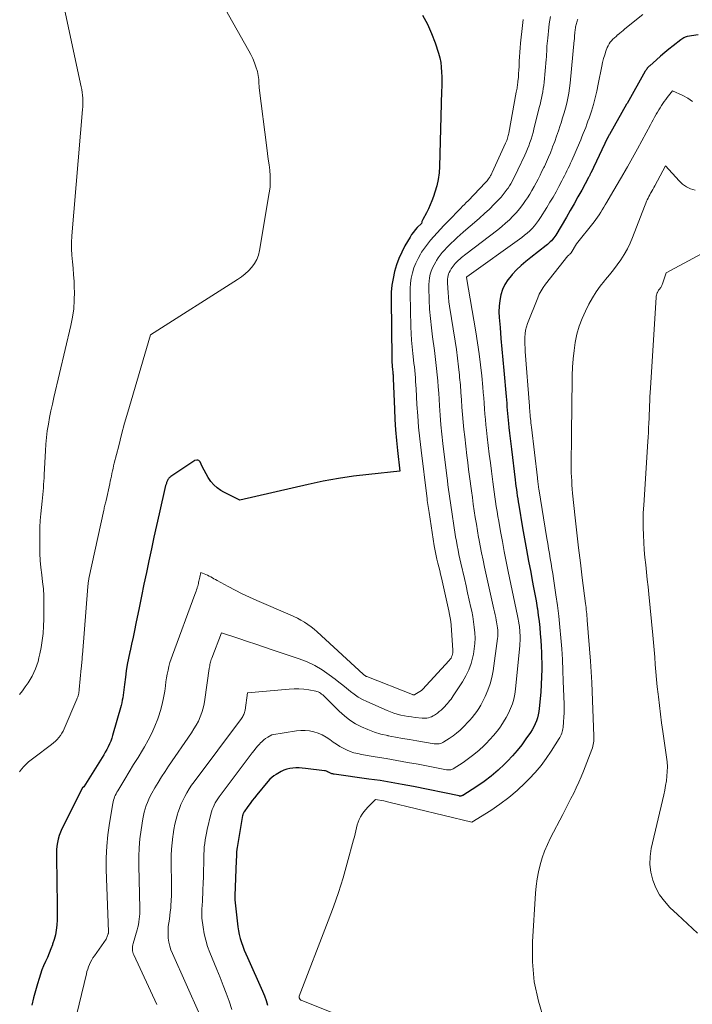
# Model space of a CAD drawing. Units: feet. Extents: x 1186672 to 1191672, y 7061370 to 7068870.
# Drawn here: x 1189638 to 1189745, y 7063714 to 7063870 of the extents above; entities that cross this region are included whole.
import ezdxf

# ---------------------------------------------------------------- set-up
doc = ezdxf.new("R2010")
doc.units = ezdxf.units.FT
doc.header["$MEASUREMENT"] = 0
doc.layers.add('Level 44', color=7, linetype='Continuous', lineweight=0)
doc.layers.add('Level 45', color=7, linetype='Continuous', lineweight=0)

msp = doc.modelspace()

# ---------------------------------------------------------------- linework, layer by layer
at = {"layer": 'Level 44', "color": 32, "linetype": 'Continuous', "lineweight": 30, "flags": 128}
for points, elevation in [([(1189701.94, 7063871.13), (1189702.73, 7063869.72), (1189703.38, 7063868.25), (1189703.95, 7063866.74), (1189704.49, 7063865.09), (1189704.69, 7063864.36), (1189704.85, 7063863.62), (1189704.94, 7063862.87), (1189704.99, 7063862.11), (1189705, 7063861.35), (1189705.01, 7063860.59), (1189705, 7063859.82), (1189704.98, 7063859.06), (1189704.67, 7063847.15), (1189704.6, 7063846.1), (1189704.46, 7063845.06), (1189704.23, 7063844.04), (1189703.93, 7063843.03), (1189703.71, 7063842.37), (1189703.46, 7063841.7), (1189703.19, 7063841.04), (1189702.89, 7063840.4), (1189702.57, 7063839.77), (1189701.99, 7063838.71), (1189701.94, 7063838.61), (1189701.9, 7063838.51), (1189701.87, 7063838.41), (1189701.84, 7063838.3), (1189701.8, 7063838.09), (1189701.13, 7063837.42), (1189700.81, 7063837.07), (1189700.5, 7063836.71), (1189700.23, 7063836.32), (1189699.98, 7063835.92), (1189699.16, 7063834.51), (1189698.65, 7063833.53), (1189698.19, 7063832.53), (1189697.82, 7063831.5), (1189697.5, 7063830.44), (1189697.27, 7063829.36), (1189697.09, 7063828.28), (1189697, 7063827.18), (1189696.97, 7063826.08), (1189697.07, 7063816.73), (1189697.08, 7063816.38), (1189697.09, 7063816.02), (1189697.12, 7063815.67), (1189697.15, 7063815.32), (1189697.19, 7063814.99), (1189697.21, 7063814.8), (1189697.23, 7063814.61), (1189697.24, 7063814.42), (1189697.26, 7063814.23), (1189697.27, 7063814.05), (1189697.29, 7063813.86), (1189697.29, 7063813.67), (1189697.3, 7063813.48), (1189697.49, 7063808.6), (1189697.57, 7063806.96), (1189697.67, 7063805.32), (1189697.81, 7063803.67), (1189697.97, 7063802.04), (1189698.34, 7063798.76), (1189693.45, 7063798.27), (1189691.02, 7063797.98), (1189688.59, 7063797.63), (1189686.18, 7063797.19), (1189683.78, 7063796.68), (1189672.95, 7063794.18), (1189672.1, 7063794.59), (1189671.67, 7063794.8), (1189671.25, 7063795.02), (1189670.83, 7063795.24), (1189670.42, 7063795.47), (1189669.95, 7063795.74), (1189669.35, 7063796.15), (1189668.8, 7063796.62), (1189668.34, 7063797.17), (1189667.94, 7063797.78), (1189666.98, 7063799.53), (1189666.67, 7063800.25), (1189666.57, 7063800.39), (1189666.45, 7063800.49), (1189666.3, 7063800.54), (1189666.13, 7063800.55), (1189665.79, 7063800.49), (1189665.77, 7063800.48), (1189665.76, 7063800.48), (1189665.74, 7063800.47), (1189665.65, 7063800.36), (1189662.01, 7063797.95), (1189661.94, 7063797.9), (1189661.87, 7063797.85), (1189661.8, 7063797.79), (1189661.74, 7063797.73), (1189661.69, 7063797.66), (1189661.63, 7063797.59), (1189661.58, 7063797.52), (1189661.54, 7063797.44), (1189661.51, 7063797.4), (1189661.46, 7063797.31), (1189661.41, 7063797.21), (1189661.37, 7063797.11), (1189661.33, 7063797), (1189661.32, 7063796.97), (1189661.28, 7063796.85), (1189661.24, 7063796.73), (1189661.2, 7063796.61), (1189661.17, 7063796.49), (1189660.14, 7063792.03), (1189659.72, 7063790.17), (1189659.3, 7063788.3), (1189658.9, 7063786.44), (1189658.5, 7063784.57), (1189658.11, 7063782.7), (1189657.73, 7063780.83), (1189657.34, 7063778.96), (1189656.96, 7063777.08), (1189656.44, 7063774.59), (1189656.22, 7063773.51), (1189655.99, 7063772.44), (1189655.76, 7063771.36), (1189655.52, 7063770.29), (1189655.48, 7063770.12), (1189655.27, 7063769.13), (1189655.08, 7063768.13), (1189654.92, 7063767.13), (1189654.78, 7063766.12), (1189654.64, 7063764.95), (1189654.58, 7063764.53), (1189654.53, 7063764.11), (1189654.48, 7063763.69), (1189654.43, 7063763.26), (1189654.37, 7063762.84), (1189654.29, 7063762.43), (1189654.2, 7063762.01), (1189654.09, 7063761.6), (1189652.75, 7063756.87), (1189652.6, 7063756.4), (1189652.44, 7063755.95), (1189652.25, 7063755.5), (1189652.04, 7063755.05), (1189651.81, 7063754.62), (1189651.58, 7063754.19), (1189651.33, 7063753.77), (1189651.08, 7063753.35), (1189648.17, 7063748.7), (1189647.97, 7063748.54), (1189647.94, 7063748.51), (1189647.91, 7063748.46), (1189644.7, 7063742.05), (1189644.46, 7063741.52), (1189644.26, 7063740.97), (1189644.11, 7063740.42), (1189643.99, 7063739.85), (1189643.91, 7063739.27), (1189643.85, 7063738.69), (1189643.83, 7063738.11), (1189643.82, 7063737.52), (1189643.96, 7063729.94), (1189643.97, 7063729.15), (1189643.96, 7063728.36), (1189643.92, 7063727.57), (1189643.88, 7063726.78), (1189643.87, 7063726.75), (1189643.79, 7063725.98), (1189643.66, 7063725.23), (1189643.46, 7063724.48), (1189643.23, 7063723.75), (1189643.19, 7063723.65), (1189642.94, 7063722.97), (1189642.67, 7063722.3), (1189642.39, 7063721.64), (1189642.09, 7063720.98), (1189641.8, 7063720.32), (1189641.53, 7063719.66), (1189641.3, 7063718.98), (1189641.08, 7063718.29), (1189640.83, 7063717.44), (1189640.51, 7063716.32), (1189640.21, 7063715.2), (1189639.92, 7063714.07)], 2280), ([(1189745.7, 7063868.04), (1189744, 7063867.77), (1189743.64, 7063867.62), (1189743.47, 7063867.54), (1189743.3, 7063867.45), (1189743.13, 7063867.35), (1189742.98, 7063867.24), (1189741.75, 7063866.28), (1189741.08, 7063865.74), (1189740.42, 7063865.19), (1189739.76, 7063864.64), (1189739.11, 7063864.07), (1189738.04, 7063863.12), (1189737.94, 7063863.02), (1189737.83, 7063862.92), (1189737.74, 7063862.82), (1189737.64, 7063862.71), (1189737.55, 7063862.59), (1189737.47, 7063862.48), (1189737.39, 7063862.36), (1189737.32, 7063862.23), (1189734.43, 7063857.14), (1189734.35, 7063856.99), (1189731.63, 7063852.21), (1189731.6, 7063852.14), (1189731.56, 7063852.07), (1189731.52, 7063852), (1189731.48, 7063851.93), (1189731.45, 7063851.86), (1189731.41, 7063851.79), (1189731.38, 7063851.72), (1189731.34, 7063851.65), (1189728.68, 7063846.09), (1189728.63, 7063846), (1189728.59, 7063845.91), (1189728.54, 7063845.82), (1189728.5, 7063845.73), (1189728.45, 7063845.64), (1189728.4, 7063845.55), (1189728.36, 7063845.46), (1189728.31, 7063845.37), (1189727.23, 7063843.37), (1189726.64, 7063842.29), (1189726.04, 7063841.21), (1189725.42, 7063840.14), (1189724.8, 7063839.08), (1189723.11, 7063836.25), (1189722.96, 7063836.01), (1189722.79, 7063835.78), (1189722.62, 7063835.56), (1189722.43, 7063835.35), (1189722.23, 7063835.15), (1189722.03, 7063834.95), (1189721.81, 7063834.77), (1189721.59, 7063834.59), (1189719.16, 7063832.7), (1189718.38, 7063832.07), (1189717.62, 7063831.41), (1189716.9, 7063830.71), (1189716.19, 7063829.99), (1189716.06, 7063829.85), (1189715.5, 7063829.15), (1189715.03, 7063828.4), (1189714.67, 7063827.6), (1189714.39, 7063826.75), (1189714.23, 7063825.86), (1189714.11, 7063824.97), (1189714.09, 7063824.07), (1189714.12, 7063823.16), (1189714.26, 7063821.57), (1189714.41, 7063819.86), (1189714.56, 7063818.16), (1189714.71, 7063816.46), (1189714.86, 7063814.75), (1189715.22, 7063810.62), (1189715.27, 7063810.08), (1189715.32, 7063809.55), (1189715.36, 7063809.01), (1189715.4, 7063808.48), (1189715.44, 7063807.94), (1189715.49, 7063807.41), (1189715.54, 7063806.87), (1189715.6, 7063806.34), (1189715.67, 7063805.69), (1189715.77, 7063804.83), (1189715.86, 7063803.97), (1189715.97, 7063803.11), (1189716.07, 7063802.25), (1189716.67, 7063797.39), (1189716.73, 7063796.89), (1189716.79, 7063796.39), (1189716.86, 7063795.89), (1189716.93, 7063795.39), (1189717, 7063794.89), (1189717.07, 7063794.39), (1189717.15, 7063793.9), (1189717.24, 7063793.4), (1189717.85, 7063789.79), (1189718.16, 7063788.04), (1189718.47, 7063786.28), (1189718.8, 7063784.53), (1189719.13, 7063782.77), (1189719.39, 7063781.42), (1189719.6, 7063780.34), (1189719.79, 7063779.27), (1189719.98, 7063778.19), (1189720.16, 7063777.11), (1189720.19, 7063776.92), (1189720.33, 7063775.93), (1189720.46, 7063774.95), (1189720.57, 7063773.96), (1189720.66, 7063772.97), (1189720.73, 7063771.97), (1189720.8, 7063770.98), (1189720.84, 7063769.99), (1189720.87, 7063768.99), (1189720.88, 7063768.56), (1189720.89, 7063767.35), (1189720.87, 7063766.14), (1189720.81, 7063764.93), (1189720.72, 7063763.72), (1189720.49, 7063761.15), (1189720.42, 7063760.64), (1189720.33, 7063760.14), (1189720.19, 7063759.64), (1189720.03, 7063759.15), (1189719.83, 7063758.67), (1189719.61, 7063758.21), (1189719.35, 7063757.76), (1189719.08, 7063757.32), (1189718.38, 7063756.29), (1189717.71, 7063755.36), (1189717.01, 7063754.46), (1189716.26, 7063753.6), (1189715.47, 7063752.77), (1189714.98, 7063752.28), (1189713.95, 7063751.32), (1189712.88, 7063750.41), (1189711.75, 7063749.57), (1189710.59, 7063748.77), (1189708.34, 7063747.33), (1189708.27, 7063747.3), (1189708.2, 7063747.27), (1189708.13, 7063747.25), (1189708.05, 7063747.24), (1189707.98, 7063747.23), (1189707.9, 7063747.24), (1189707.83, 7063747.24), (1189707.75, 7063747.25), (1189700.51, 7063748.74), (1189698.75, 7063749.08), (1189696.99, 7063749.4), (1189695.22, 7063749.68), (1189693.44, 7063749.94), (1189687.95, 7063750.69), (1189687.83, 7063750.71), (1189687.7, 7063750.74), (1189687.58, 7063750.78), (1189687.46, 7063750.82), (1189687.34, 7063750.87), (1189687.23, 7063750.92), (1189687.11, 7063750.98), (1189687, 7063751.04), (1189686.96, 7063751.06), (1189686.82, 7063751.13), (1189686.69, 7063751.18), (1189686.54, 7063751.22), (1189686.39, 7063751.25), (1189683.35, 7063751.62), (1189682.85, 7063751.66), (1189682.35, 7063751.69), (1189681.85, 7063751.69), (1189681.36, 7063751.67), (1189680.87, 7063751.6), (1189680.39, 7063751.5), (1189679.93, 7063751.32), (1189679.49, 7063751.11), (1189678.73, 7063750.68), (1189678.37, 7063750.44), (1189678.02, 7063750.18), (1189677.71, 7063749.89), (1189677.41, 7063749.57), (1189675.66, 7063747.43), (1189675.29, 7063746.97), (1189674.92, 7063746.51), (1189674.57, 7063746.03), (1189674.23, 7063745.56), (1189673.64, 7063744.73), (1189673.6, 7063744.66), (1189673.55, 7063744.59), (1189673.51, 7063744.51), (1189673.48, 7063744.44), (1189673.45, 7063744.36), (1189673.42, 7063744.29), (1189673.4, 7063744.21), (1189673.38, 7063744.13), (1189672.52, 7063739.1), (1189672.5, 7063738.98), (1189672.48, 7063738.86), (1189672.47, 7063738.74), (1189672.45, 7063738.62), (1189672.44, 7063738.5), (1189672.43, 7063738.38), (1189672.43, 7063738.26), (1189672.42, 7063738.14), (1189672.41, 7063737.92), (1189672.41, 7063737.7), (1189672.4, 7063737.47), (1189672.39, 7063737.24), (1189672.38, 7063737.01), (1189672.14, 7063731.42), (1189672.13, 7063731.34), (1189672.13, 7063731.26), (1189672.13, 7063731.17), (1189672.13, 7063731.09), (1189672.13, 7063731.01), (1189672.13, 7063730.93), (1189672.14, 7063730.84), (1189672.15, 7063730.76), (1189672.64, 7063726.5), (1189672.74, 7063725.87), (1189672.86, 7063725.25), (1189673.02, 7063724.63), (1189673.2, 7063724.02), (1189673.42, 7063723.41), (1189673.65, 7063722.81), (1189673.89, 7063722.22), (1189674.14, 7063721.63), (1189676.55, 7063716.26), (1189676.84, 7063715.54), (1189677.11, 7063714.81), (1189677.33, 7063714.06)], 2270)]:
    msp.add_lwpolyline(points, dxfattribs=dict(at, elevation=elevation))
at = {"layer": 'Level 45', "color": 32, "linetype": 'Continuous', "lineweight": 0, "flags": 128}
for points, elevation in [([(1189644.5, 7063875.08), (1189647.78, 7063859.77), (1189647.87, 7063859.32), (1189647.93, 7063858.87), (1189647.98, 7063858.42), (1189648.01, 7063857.97), (1189648.02, 7063857.51), (1189648.01, 7063857.06), (1189648, 7063856.61), (1189647.97, 7063856.15), (1189646.28, 7063836.12), (1189646.23, 7063835.09), (1189646.21, 7063834.06), (1189646.26, 7063833.04), (1189646.36, 7063832.01), (1189646.47, 7063830.98), (1189646.56, 7063829.95), (1189646.62, 7063828.92), (1189646.66, 7063827.89), (1189646.68, 7063827.25), (1189646.66, 7063825.9), (1189646.57, 7063824.56), (1189646.38, 7063823.23), (1189646.12, 7063821.9), (1189643.41, 7063810.45), (1189643.18, 7063809.41), (1189642.95, 7063808.36), (1189642.74, 7063807.31), (1189642.55, 7063806.26), (1189642.38, 7063805.2), (1189642.24, 7063804.14), (1189642.14, 7063803.08), (1189642.07, 7063802.01), (1189641.88, 7063798.27), (1189641.86, 7063797.74), (1189641.83, 7063797.21), (1189641.8, 7063796.68), (1189641.76, 7063796.15), (1189641.72, 7063795.62), (1189641.68, 7063795.09), (1189641.62, 7063794.56), (1189641.56, 7063794.04), (1189641.44, 7063793.03), (1189641.33, 7063791.99), (1189641.24, 7063790.96), (1189641.2, 7063789.92), (1189641.18, 7063788.88), (1189641.17, 7063786.86), (1189641.19, 7063785.73), (1189641.25, 7063784.6), (1189641.36, 7063783.48), (1189641.5, 7063782.36), (1189641.64, 7063781.23), (1189641.75, 7063780.11), (1189641.81, 7063778.98), (1189641.83, 7063777.85), (1189641.83, 7063775.3), (1189641.8, 7063774.17), (1189641.72, 7063773.04), (1189641.58, 7063771.91), (1189641.39, 7063770.8), (1189641.2, 7063769.8), (1189641.06, 7063769.19), (1189640.91, 7063768.58), (1189640.71, 7063767.99), (1189640.5, 7063767.4), (1189640.25, 7063766.82), (1189639.97, 7063766.26), (1189639.66, 7063765.72), (1189639.32, 7063765.2), (1189638.89, 7063764.57), (1189638.44, 7063763.94), (1189637.97, 7063763.33)], 2284), ([(1189669.97, 7063873.27), (1189674.36, 7063865.5), (1189674.69, 7063864.87), (1189674.99, 7063864.24), (1189675.26, 7063863.59), (1189675.49, 7063862.93), (1189675.73, 7063862.21), (1189675.81, 7063861.89), (1189675.88, 7063861.57), (1189675.92, 7063861.25), (1189675.94, 7063860.92), (1189675.95, 7063860.59), (1189675.97, 7063860.26), (1189676, 7063859.93), (1189676.03, 7063859.6), (1189677.24, 7063850.08), (1189677.36, 7063849.19), (1189677.47, 7063848.3), (1189677.58, 7063847.41), (1189677.7, 7063846.52), (1189677.77, 7063845.63), (1189677.79, 7063844.74), (1189677.74, 7063843.85), (1189677.63, 7063842.96), (1189676.09, 7063833.78), (1189675.9, 7063833.06), (1189675.65, 7063832.37), (1189675.28, 7063831.73), (1189674.85, 7063831.13), (1189674.33, 7063830.58), (1189673.78, 7063830.07), (1189673.2, 7063829.6), (1189672.58, 7063829.17), (1189658.79, 7063820.4), (1189655.68, 7063809.93), (1189655.16, 7063808.15), (1189654.66, 7063806.38), (1189654.18, 7063804.6), (1189653.72, 7063802.81), (1189653.01, 7063800.04), (1189652.91, 7063799.63), (1189652.82, 7063799.23), (1189652.73, 7063798.82), (1189652.64, 7063798.41), (1189652.56, 7063798), (1189652.47, 7063797.59), (1189652.38, 7063797.18), (1189652.29, 7063796.77), (1189651.7, 7063794.12), (1189651.66, 7063793.93), (1189651.61, 7063793.74), (1189651.57, 7063793.55), (1189651.52, 7063793.37), (1189651.48, 7063793.18), (1189651.43, 7063792.99), (1189651.39, 7063792.8), (1189651.35, 7063792.61), (1189648.98, 7063781.74), (1189648.95, 7063781.58), (1189648.92, 7063781.42), (1189648.9, 7063781.26), (1189648.88, 7063781.1), (1189648.86, 7063780.94), (1189648.85, 7063780.78), (1189648.83, 7063780.62), (1189648.82, 7063780.46), (1189647.96, 7063769.65), (1189647.94, 7063769.39), (1189647.92, 7063769.12), (1189647.89, 7063768.86), (1189647.87, 7063768.59), (1189647.85, 7063768.33), (1189647.83, 7063768.06), (1189647.8, 7063767.8), (1189647.78, 7063767.53), (1189647.45, 7063764.13), (1189647.42, 7063763.93), (1189647.4, 7063763.73), (1189647.36, 7063763.54), (1189647.32, 7063763.34), (1189647.26, 7063763.15), (1189647.21, 7063762.96), (1189647.14, 7063762.77), (1189647.07, 7063762.59), (1189645.08, 7063757.92), (1189644.91, 7063757.55), (1189644.71, 7063757.19), (1189644.48, 7063756.86), (1189644.22, 7063756.53), (1189643.95, 7063756.23), (1189643.66, 7063755.94), (1189643.35, 7063755.67), (1189643.03, 7063755.42), (1189640.23, 7063753.31), (1189639.82, 7063752.98), (1189639.41, 7063752.64), (1189639.03, 7063752.28), (1189638.65, 7063751.91), (1189638.3, 7063751.51), (1189637.97, 7063751.1)], 2282), ([(1189736.96, 7063871.25), (1189734.1, 7063868.94), (1189733.82, 7063868.71), (1189733.54, 7063868.49), (1189733.26, 7063868.26), (1189732.98, 7063868.03), (1189732.94, 7063867.99), (1189732.69, 7063867.77), (1189732.44, 7063867.55), (1189732.2, 7063867.32), (1189731.97, 7063867.08), (1189731.76, 7063866.83), (1189731.57, 7063866.56), (1189731.42, 7063866.28), (1189731.28, 7063865.98), (1189731.08, 7063865.43), (1189730.88, 7063864.84), (1189730.7, 7063864.25), (1189730.55, 7063863.65), (1189730.42, 7063863.04), (1189729.87, 7063860.19), (1189729.65, 7063859.1), (1189729.39, 7063858.03), (1189729.09, 7063856.97), (1189728.77, 7063855.91), (1189728.4, 7063854.81), (1189728.23, 7063854.31), (1189728.05, 7063853.82), (1189727.87, 7063853.32), (1189727.67, 7063852.83), (1189727.47, 7063852.34), (1189727.27, 7063851.85), (1189727.07, 7063851.37), (1189726.86, 7063850.88), (1189725.64, 7063848.05), (1189725.46, 7063847.64), (1189725.27, 7063847.24), (1189725.09, 7063846.84), (1189724.89, 7063846.44), (1189724.7, 7063846.04), (1189724.5, 7063845.65), (1189724.29, 7063845.25), (1189724.09, 7063844.86), (1189723.61, 7063843.95), (1189723.15, 7063843.11), (1189722.68, 7063842.28), (1189722.19, 7063841.45), (1189721.7, 7063840.63), (1189720.7, 7063839.01), (1189720.39, 7063838.56), (1189720.07, 7063838.12), (1189719.72, 7063837.7), (1189719.36, 7063837.3), (1189718.97, 7063836.92), (1189718.56, 7063836.56), (1189718.14, 7063836.21), (1189717.7, 7063835.88), (1189708.99, 7063829.64), (1189708.93, 7063829.58), (1189708.92, 7063829.5), (1189710.41, 7063820.91), (1189710.69, 7063819.17), (1189710.94, 7063817.42), (1189711.16, 7063815.68), (1189711.35, 7063813.93), (1189711.52, 7063812.13), (1189711.6, 7063811.27), (1189711.68, 7063810.42), (1189711.74, 7063809.56), (1189711.81, 7063808.7), (1189711.87, 7063807.85), (1189711.95, 7063806.99), (1189712.03, 7063806.14), (1189712.12, 7063805.28), (1189712.24, 7063804.25), (1189712.4, 7063802.87), (1189712.56, 7063801.5), (1189712.74, 7063800.13), (1189712.91, 7063798.76), (1189713.13, 7063797.07), (1189713.23, 7063796.29), (1189713.34, 7063795.51), (1189713.45, 7063794.73), (1189713.56, 7063793.95), (1189713.67, 7063793.17), (1189713.79, 7063792.39), (1189713.92, 7063791.61), (1189714.05, 7063790.84), (1189714.34, 7063789.22), (1189714.63, 7063787.63), (1189714.93, 7063786.05), (1189715.24, 7063784.47), (1189715.56, 7063782.89), (1189717.04, 7063775.85), (1189717.1, 7063775.57), (1189717.15, 7063775.28), (1189717.21, 7063775), (1189717.25, 7063774.71), (1189717.26, 7063774.66), (1189717.3, 7063774.4), (1189717.34, 7063774.14), (1189717.37, 7063773.87), (1189717.39, 7063773.61), (1189717.41, 7063773.34), (1189717.43, 7063773.07), (1189717.44, 7063772.81), (1189717.45, 7063772.54), (1189717.45, 7063772.43), (1189717.45, 7063772.11), (1189717.44, 7063771.79), (1189717.43, 7063771.47), (1189717.4, 7063771.15), (1189716.72, 7063764.19), (1189716.61, 7063763.4), (1189716.45, 7063762.62), (1189716.22, 7063761.87), (1189715.95, 7063761.12), (1189715.62, 7063760.39), (1189715.26, 7063759.68), (1189714.84, 7063759), (1189714.4, 7063758.34), (1189714.32, 7063758.23), (1189713.79, 7063757.54), (1189713.25, 7063756.86), (1189712.67, 7063756.22), (1189712.07, 7063755.59), (1189711.71, 7063755.23), (1189710.93, 7063754.51), (1189710.12, 7063753.82), (1189709.28, 7063753.18), (1189708.4, 7063752.58), (1189706.84, 7063751.57), (1189706.72, 7063751.51), (1189706.6, 7063751.45), (1189706.47, 7063751.42), (1189706.33, 7063751.39), (1189706.19, 7063751.38), (1189706.05, 7063751.38), (1189705.92, 7063751.39), (1189705.78, 7063751.41), (1189701.29, 7063752.27), (1189699.58, 7063752.58), (1189697.88, 7063752.89), (1189696.17, 7063753.19), (1189694.46, 7063753.48), (1189692.27, 7063753.84), (1189691.66, 7063753.97), (1189691.06, 7063754.12), (1189690.48, 7063754.32), (1189689.9, 7063754.55), (1189689.35, 7063754.82), (1189688.81, 7063755.12), (1189688.28, 7063755.45), (1189687.78, 7063755.81), (1189687.24, 7063756.21), (1189686.66, 7063756.6), (1189686.04, 7063756.95), (1189685.4, 7063757.22), (1189684.72, 7063757.44), (1189684.03, 7063757.58), (1189683.33, 7063757.65), (1189682.63, 7063757.64), (1189681.93, 7063757.57), (1189678.03, 7063756.93), (1189677.37, 7063756.56), (1189677.05, 7063756.36), (1189676.75, 7063756.14), (1189676.47, 7063755.9), (1189676.2, 7063755.63), (1189676.1, 7063755.52), (1189675.79, 7063755.18), (1189675.49, 7063754.83), (1189675.21, 7063754.47), (1189674.93, 7063754.11), (1189669.67, 7063747.11), (1189669.44, 7063746.79), (1189669.23, 7063746.47), (1189669.04, 7063746.14), (1189668.86, 7063745.79), (1189668.7, 7063745.44), (1189668.55, 7063745.08), (1189668.44, 7063744.72), (1189668.33, 7063744.34), (1189667.76, 7063741.91), (1189667.64, 7063741.37), (1189667.54, 7063740.82), (1189667.45, 7063740.27), (1189667.37, 7063739.71), (1189667.31, 7063739.16), (1189667.26, 7063738.6), (1189667.23, 7063738.04), (1189667.22, 7063737.49), (1189667.22, 7063736.52), (1189667.2, 7063735.48), (1189667.18, 7063734.44), (1189667.15, 7063733.4), (1189667.1, 7063732.36), (1189667, 7063730.4), (1189666.98, 7063730.08), (1189666.96, 7063729.76), (1189666.94, 7063729.44), (1189666.91, 7063729.12), (1189666.89, 7063728.8), (1189666.89, 7063728.48), (1189666.91, 7063728.16), (1189666.94, 7063727.84), (1189667.12, 7063726.41), (1189667.3, 7063725.39), (1189667.53, 7063724.38), (1189667.83, 7063723.39), (1189668.19, 7063722.42), (1189669.3, 7063719.72), (1189669.81, 7063718.46), (1189670.31, 7063717.2), (1189670.79, 7063715.94), (1189671.27, 7063714.67), (1189671.7, 7063713.39)], 2272), ([(1189717.95, 7063870.45), (1189717.82, 7063869.5), (1189717.52, 7063866.67), (1189717.45, 7063865.96), (1189717.39, 7063865.25), (1189717.35, 7063864.55), (1189717.32, 7063863.84), (1189717.31, 7063863.54), (1189717.28, 7063862.98), (1189717.25, 7063862.42), (1189717.22, 7063861.86), (1189717.17, 7063861.31), (1189717.11, 7063860.61), (1189717.09, 7063860.4), (1189717.06, 7063860.19), (1189717.03, 7063859.99), (1189717, 7063859.78), (1189716.96, 7063859.57), (1189716.92, 7063859.36), (1189716.88, 7063859.15), (1189716.85, 7063858.94), (1189715.66, 7063852.42), (1189715.62, 7063852.22), (1189715.57, 7063852.02), (1189715.51, 7063851.82), (1189715.45, 7063851.62), (1189715.39, 7063851.43), (1189715.32, 7063851.23), (1189715.24, 7063851.04), (1189715.15, 7063850.85), (1189713.01, 7063846.18), (1189712.95, 7063846.06), (1189712.89, 7063845.93), (1189712.83, 7063845.81), (1189712.77, 7063845.69), (1189712.7, 7063845.56), (1189712.63, 7063845.44), (1189712.56, 7063845.33), (1189712.48, 7063845.21), (1189712.44, 7063845.15), (1189712.33, 7063845.01), (1189712.22, 7063844.87), (1189712.1, 7063844.74), (1189711.98, 7063844.61), (1189709.18, 7063841.7), (1189708.89, 7063841.41), (1189708.6, 7063841.11), (1189708.31, 7063840.81), (1189708.02, 7063840.51), (1189707.73, 7063840.21), (1189707.44, 7063839.92), (1189707.16, 7063839.62), (1189706.87, 7063839.32), (1189705.91, 7063838.32), (1189705.36, 7063837.75), (1189704.82, 7063837.17), (1189704.27, 7063836.6), (1189703.74, 7063836.02), (1189703.22, 7063835.42), (1189702.72, 7063834.81), (1189702.26, 7063834.17), (1189701.82, 7063833.52), (1189701.64, 7063833.24), (1189701.24, 7063832.52), (1189700.88, 7063831.79), (1189700.59, 7063831.02), (1189700.34, 7063830.23), (1189700.17, 7063829.42), (1189700.04, 7063828.61), (1189699.98, 7063827.79), (1189699.97, 7063826.97), (1189700.09, 7063821.71), (1189700.13, 7063820.64), (1189700.19, 7063819.57), (1189700.29, 7063818.51), (1189700.41, 7063817.44), (1189700.53, 7063816.47), (1189700.6, 7063815.89), (1189700.66, 7063815.32), (1189700.72, 7063814.74), (1189700.77, 7063814.16), (1189700.82, 7063813.58), (1189700.86, 7063813), (1189700.9, 7063812.42), (1189700.93, 7063811.84), (1189701.07, 7063809.37), (1189701.19, 7063807.56), (1189701.34, 7063805.75), (1189701.52, 7063803.94), (1189701.72, 7063802.13), (1189702.63, 7063794.8), (1189702.67, 7063794.47), (1189702.71, 7063794.15), (1189702.76, 7063793.82), (1189702.81, 7063793.5), (1189702.85, 7063793.18), (1189702.9, 7063792.85), (1189702.95, 7063792.53), (1189703, 7063792.21), (1189703.83, 7063786.92), (1189703.88, 7063786.65), (1189703.92, 7063786.39), (1189703.97, 7063786.12), (1189704.01, 7063785.86), (1189704.06, 7063785.6), (1189704.12, 7063785.33), (1189704.18, 7063785.07), (1189704.24, 7063784.81), (1189704.4, 7063784.17), (1189704.54, 7063783.59), (1189704.68, 7063783.01), (1189704.81, 7063782.43), (1189704.95, 7063781.85), (1189706.15, 7063776.62), (1189706.26, 7063776.06), (1189706.36, 7063775.5), (1189706.43, 7063774.94), (1189706.49, 7063774.37), (1189706.78, 7063770.4), (1189706.79, 7063770.18), (1189706.77, 7063769.96), (1189706.73, 7063769.74), (1189706.67, 7063769.52), (1189706.58, 7063769.31), (1189706.48, 7063769.12), (1189706.36, 7063768.93), (1189706.21, 7063768.76), (1189701.95, 7063764.16), (1189701.91, 7063764.11), (1189701.85, 7063764.05), (1189701.79, 7063764.01), (1189700.74, 7063763.34), (1189700.72, 7063763.33), (1189700.7, 7063763.32), (1189700.68, 7063763.31), (1189700.66, 7063763.31), (1189700.57, 7063763.3), (1189700.55, 7063763.29), (1189700.53, 7063763.29), (1189700.51, 7063763.3), (1189700.5, 7063763.3), (1189700.42, 7063763.32), (1189700.4, 7063763.33), (1189700.38, 7063763.33), (1189700.36, 7063763.34), (1189700.34, 7063763.35), (1189693.11, 7063766.19), (1189693.03, 7063766.22), (1189692.95, 7063766.26), (1189692.88, 7063766.3), (1189692.8, 7063766.35), (1189692.73, 7063766.4), (1189692.66, 7063766.45), (1189692.59, 7063766.51), (1189692.53, 7063766.56), (1189685.22, 7063773.27), (1189684.74, 7063773.69), (1189684.25, 7063774.09), (1189683.73, 7063774.46), (1189683.21, 7063774.82), (1189682.66, 7063775.15), (1189682.11, 7063775.46), (1189681.54, 7063775.74), (1189680.96, 7063776), (1189675.63, 7063778.29), (1189674.47, 7063778.8), (1189673.32, 7063779.34), (1189672.19, 7063779.91), (1189671.07, 7063780.5), (1189669.35, 7063781.44), (1189669.1, 7063781.58), (1189668.84, 7063781.72), (1189668.59, 7063781.86), (1189668.33, 7063782), (1189668.07, 7063782.14), (1189667.81, 7063782.27), (1189667.55, 7063782.38), (1189667.29, 7063782.5), (1189666.76, 7063782.72), (1189666.59, 7063781.98), (1189666.55, 7063781.77), (1189666.5, 7063781.56), (1189666.46, 7063781.35), (1189666.41, 7063781.15), (1189666.36, 7063780.94), (1189666.31, 7063780.73), (1189666.26, 7063780.53), (1189666.2, 7063780.33), (1189666.17, 7063780.22), (1189666.09, 7063779.97), (1189666.01, 7063779.72), (1189665.92, 7063779.47), (1189665.83, 7063779.22), (1189662.25, 7063769.6), (1189662.05, 7063769.01), (1189661.86, 7063768.42), (1189661.7, 7063767.81), (1189661.56, 7063767.21), (1189661.43, 7063766.6), (1189661.32, 7063765.98), (1189661.22, 7063765.37), (1189661.13, 7063764.75), (1189661.02, 7063763.88), (1189660.84, 7063762.84), (1189660.63, 7063761.81), (1189660.35, 7063760.79), (1189660.02, 7063759.79), (1189659.91, 7063759.47), (1189659.46, 7063758.33), (1189658.97, 7063757.21), (1189658.41, 7063756.13), (1189657.8, 7063755.06), (1189657.48, 7063754.53), (1189656.78, 7063753.38), (1189656.07, 7063752.22), (1189655.38, 7063751.07), (1189654.68, 7063749.92), (1189653.57, 7063748.08), (1189653.43, 7063747.84), (1189653.3, 7063747.6), (1189653.18, 7063747.35), (1189653.07, 7063747.1), (1189652.98, 7063746.85), (1189652.89, 7063746.59), (1189652.83, 7063746.32), (1189652.77, 7063746.06), (1189652.24, 7063742.94), (1189651.99, 7063741.1), (1189651.81, 7063739.26), (1189651.74, 7063737.41), (1189651.75, 7063735.56), (1189652.08, 7063725.67), (1189652.08, 7063725.64), (1189652.08, 7063725.62), (1189652.08, 7063725.59), (1189652.08, 7063725.57), (1189652.07, 7063725.47), (1189652.06, 7063725.45), (1189652.06, 7063725.42), (1189652.05, 7063725.4), (1189652.04, 7063725.37), (1189651.73, 7063724.52), (1189649.85, 7063721.91), (1189649.63, 7063721.58), (1189649.43, 7063721.24), (1189649.24, 7063720.89), (1189649.08, 7063720.53), (1189648.93, 7063720.16), (1189648.79, 7063719.79), (1189648.68, 7063719.41), (1189648.58, 7063719.02), (1189641.66, 7063690.39)], 2278), ([(1189722.29, 7063870.91), (1189722.18, 7063870.34), (1189722.08, 7063869.77), (1189722.01, 7063869.19), (1189721.83, 7063867.5), (1189721.78, 7063867.07), (1189721.75, 7063866.65), (1189721.72, 7063866.22), (1189721.7, 7063865.79), (1189721.68, 7063865.37), (1189721.66, 7063864.94), (1189721.63, 7063864.51), (1189721.59, 7063864.09), (1189721.25, 7063860.5), (1189721.2, 7063859.99), (1189721.13, 7063859.48), (1189721.04, 7063858.97), (1189720.94, 7063858.47), (1189720.84, 7063857.97), (1189720.72, 7063857.47), (1189720.61, 7063856.97), (1189720.49, 7063856.47), (1189719.64, 7063853.03), (1189719.51, 7063852.5), (1189719.36, 7063851.97), (1189719.19, 7063851.45), (1189719.02, 7063850.93), (1189718.83, 7063850.41), (1189718.63, 7063849.91), (1189718.41, 7063849.4), (1189718.19, 7063848.9), (1189717.1, 7063846.58), (1189716.92, 7063846.21), (1189716.74, 7063845.84), (1189716.56, 7063845.47), (1189716.37, 7063845.11), (1189716.18, 7063844.75), (1189715.97, 7063844.39), (1189715.76, 7063844.04), (1189715.54, 7063843.7), (1189715.41, 7063843.51), (1189715.1, 7063843.08), (1189714.78, 7063842.67), (1189714.44, 7063842.27), (1189714.08, 7063841.89), (1189713.33, 7063841.13), (1189712.58, 7063840.38), (1189711.81, 7063839.65), (1189711.02, 7063838.94), (1189710.22, 7063838.25), (1189708.85, 7063837.07), (1189708.39, 7063836.68), (1189707.93, 7063836.28), (1189707.48, 7063835.87), (1189707.04, 7063835.46), (1189706.92, 7063835.35), (1189706.54, 7063834.99), (1189706.17, 7063834.62), (1189705.8, 7063834.25), (1189705.44, 7063833.86), (1189705.09, 7063833.47), (1189704.76, 7063833.06), (1189704.46, 7063832.64), (1189704.16, 7063832.2), (1189704.05, 7063832.02), (1189703.78, 7063831.54), (1189703.54, 7063831.05), (1189703.34, 7063830.54), (1189703.18, 7063830.02), (1189703.07, 7063829.48), (1189702.99, 7063828.94), (1189702.95, 7063828.4), (1189702.95, 7063827.85), (1189703.02, 7063825.99), (1189703.09, 7063824.51), (1189703.2, 7063823.03), (1189703.36, 7063821.55), (1189703.54, 7063820.08), (1189703.85, 7063817.95), (1189703.97, 7063816.99), (1189704.09, 7063816.02), (1189704.2, 7063815.05), (1189704.29, 7063814.08), (1189704.37, 7063813.11), (1189704.45, 7063812.14), (1189704.52, 7063811.17), (1189704.58, 7063810.2), (1189704.64, 7063809.15), (1189704.75, 7063807.66), (1189704.87, 7063806.16), (1189705.02, 7063804.67), (1189705.19, 7063803.18), (1189705.81, 7063798.02), (1189705.9, 7063797.31), (1189705.99, 7063796.59), (1189706.09, 7063795.88), (1189706.19, 7063795.17), (1189706.29, 7063794.46), (1189706.39, 7063793.74), (1189706.5, 7063793.03), (1189706.61, 7063792.32), (1189706.99, 7063789.8), (1189707.1, 7063789.1), (1189707.21, 7063788.39), (1189707.33, 7063787.68), (1189707.46, 7063786.98), (1189707.59, 7063786.27), (1189707.73, 7063785.57), (1189707.88, 7063784.87), (1189708.04, 7063784.17), (1189708.6, 7063781.76), (1189708.86, 7063780.61), (1189709.12, 7063779.47), (1189709.38, 7063778.32), (1189709.63, 7063777.17), (1189709.76, 7063776.56), (1189709.92, 7063775.72), (1189710.06, 7063774.87), (1189710.17, 7063774.01), (1189710.26, 7063773.15), (1189710.29, 7063772.3), (1189710.27, 7063771.44), (1189710.18, 7063770.59), (1189710.04, 7063769.74), (1189709.94, 7063769.3), (1189709.66, 7063768.26), (1189709.3, 7063767.25), (1189708.83, 7063766.29), (1189708.29, 7063765.35), (1189706.83, 7063763.14), (1189706.65, 7063762.88), (1189706.48, 7063762.63), (1189706.29, 7063762.39), (1189706.1, 7063762.15), (1189705.9, 7063761.92), (1189705.69, 7063761.69), (1189705.48, 7063761.46), (1189705.27, 7063761.24), (1189705.16, 7063761.13), (1189704.89, 7063760.88), (1189704.61, 7063760.64), (1189704.32, 7063760.41), (1189704.02, 7063760.2), (1189703.84, 7063760.08), (1189703.62, 7063759.94), (1189703.39, 7063759.83), (1189703.15, 7063759.74), (1189702.9, 7063759.66), (1189702.65, 7063759.61), (1189702.39, 7063759.58), (1189702.14, 7063759.58), (1189701.88, 7063759.59), (1189700.81, 7063759.71), (1189700.23, 7063759.78), (1189699.66, 7063759.87), (1189699.08, 7063759.97), (1189698.52, 7063760.09), (1189697.95, 7063760.24), (1189697.4, 7063760.4), (1189696.86, 7063760.6), (1189696.32, 7063760.82), (1189693.09, 7063762.24), (1189692.4, 7063762.57), (1189691.74, 7063762.95), (1189691.11, 7063763.38), (1189690.5, 7063763.84), (1189689.9, 7063764.33), (1189689.3, 7063764.82), (1189688.69, 7063765.29), (1189688.08, 7063765.76), (1189687.13, 7063766.48), (1189686.01, 7063767.24), (1189684.84, 7063767.93), (1189683.62, 7063768.51), (1189682.36, 7063769), (1189678.24, 7063770.4), (1189676.88, 7063770.87), (1189675.51, 7063771.32), (1189674.15, 7063771.78), (1189672.79, 7063772.23), (1189670.06, 7063773.13), (1189668.5, 7063769.09), (1189668.42, 7063768.9), (1189668.36, 7063768.7), (1189668.3, 7063768.5), (1189668.25, 7063768.3), (1189668.2, 7063768.09), (1189668.16, 7063767.89), (1189668.13, 7063767.68), (1189668.1, 7063767.48), (1189667.41, 7063762.57), (1189667.28, 7063761.86), (1189667.12, 7063761.16), (1189666.9, 7063760.48), (1189666.65, 7063759.8), (1189666.36, 7063759.14), (1189666.03, 7063758.5), (1189665.67, 7063757.88), (1189665.28, 7063757.27), (1189661.64, 7063751.98), (1189661.07, 7063751.14), (1189660.51, 7063750.28), (1189659.98, 7063749.41), (1189659.46, 7063748.53), (1189658.99, 7063747.71), (1189658.73, 7063747.23), (1189658.49, 7063746.74), (1189658.27, 7063746.23), (1189658.08, 7063745.72), (1189657.91, 7063745.2), (1189657.76, 7063744.67), (1189657.64, 7063744.14), (1189657.54, 7063743.6), (1189657.27, 7063741.87), (1189657.08, 7063740.46), (1189656.95, 7063739.04), (1189656.9, 7063737.62), (1189656.89, 7063736.2), (1189657.06, 7063729.39), (1189657.07, 7063728.96), (1189657.06, 7063728.53), (1189657.03, 7063728.11), (1189656.99, 7063727.68), (1189656.93, 7063727.26), (1189656.86, 7063726.83), (1189656.76, 7063726.42), (1189656.66, 7063726), (1189656.02, 7063723.84), (1189655.97, 7063723.61), (1189655.93, 7063723.39), (1189655.91, 7063723.16), (1189655.9, 7063722.93), (1189655.92, 7063722.7), (1189655.96, 7063722.47), (1189656.02, 7063722.25), (1189656.11, 7063722.04), (1189659.76, 7063714.14)], 2276), ([(1189726.64, 7063870.5), (1189726.58, 7063870.37), (1189726.51, 7063870.19), (1189726.44, 7063870.01), (1189726.39, 7063869.83), (1189726.33, 7063869.64), (1189726.29, 7063869.46), (1189726.25, 7063869.27), (1189726.22, 7063869.08), (1189726.2, 7063868.88), (1189726.14, 7063868.32), (1189726.12, 7063868.18), (1189726.11, 7063868.04), (1189726.1, 7063867.89), (1189726.09, 7063867.75), (1189726.09, 7063867.61), (1189726.08, 7063867.47), (1189726.07, 7063867.32), (1189726.05, 7063867.18), (1189725.4, 7063860.37), (1189725.3, 7063859.56), (1189725.18, 7063858.76), (1189725.03, 7063857.97), (1189724.85, 7063857.18), (1189724.65, 7063856.4), (1189724.43, 7063855.62), (1189724.2, 7063854.84), (1189723.96, 7063854.07), (1189723.82, 7063853.62), (1189723.54, 7063852.76), (1189723.25, 7063851.92), (1189722.94, 7063851.07), (1189722.62, 7063850.24), (1189722.54, 7063850.02), (1189722.25, 7063849.3), (1189721.95, 7063848.58), (1189721.63, 7063847.86), (1189721.3, 7063847.15), (1189721.21, 7063846.97), (1189720.91, 7063846.36), (1189720.61, 7063845.75), (1189720.3, 7063845.14), (1189719.98, 7063844.53), (1189719.66, 7063843.93), (1189719.32, 7063843.34), (1189718.97, 7063842.75), (1189718.61, 7063842.17), (1189718.32, 7063841.73), (1189717.87, 7063841.07), (1189717.38, 7063840.43), (1189716.86, 7063839.82), (1189716.32, 7063839.23), (1189715.74, 7063838.67), (1189715.15, 7063838.13), (1189714.54, 7063837.61), (1189713.91, 7063837.1), (1189708.84, 7063833.23), (1189708.61, 7063833.05), (1189708.38, 7063832.86), (1189708.16, 7063832.68), (1189707.93, 7063832.48), (1189707.88, 7063832.44), (1189707.69, 7063832.26), (1189707.5, 7063832.09), (1189707.32, 7063831.9), (1189707.14, 7063831.71), (1189706.97, 7063831.52), (1189706.81, 7063831.32), (1189706.65, 7063831.11), (1189706.51, 7063830.89), (1189706.45, 7063830.8), (1189706.32, 7063830.56), (1189706.2, 7063830.32), (1189706.1, 7063830.07), (1189706.02, 7063829.81), (1189705.97, 7063829.54), (1189705.93, 7063829.27), (1189705.91, 7063829), (1189705.92, 7063828.73), (1189705.96, 7063827.83), (1189706.01, 7063827.11), (1189706.07, 7063826.39), (1189706.16, 7063825.67), (1189706.26, 7063824.96), (1189707.14, 7063819.43), (1189707.34, 7063818.08), (1189707.52, 7063816.72), (1189707.68, 7063815.36), (1189707.82, 7063814.01), (1189707.85, 7063813.63), (1189707.96, 7063812.46), (1189708.05, 7063811.28), (1189708.14, 7063810.1), (1189708.22, 7063808.93), (1189708.31, 7063807.75), (1189708.41, 7063806.58), (1189708.52, 7063805.4), (1189708.65, 7063804.23), (1189709, 7063801.25), (1189709.13, 7063800.15), (1189709.27, 7063799.04), (1189709.42, 7063797.94), (1189709.56, 7063796.83), (1189709.58, 7063796.75), (1189709.72, 7063795.69), (1189709.87, 7063794.63), (1189710.02, 7063793.57), (1189710.18, 7063792.51), (1189710.34, 7063791.45), (1189710.51, 7063790.39), (1189710.68, 7063789.33), (1189710.87, 7063788.28), (1189710.9, 7063788.1), (1189711.11, 7063786.95), (1189711.34, 7063785.81), (1189711.57, 7063784.67), (1189711.82, 7063783.53), (1189713.29, 7063776.89), (1189713.38, 7063776.45), (1189713.48, 7063776.01), (1189713.57, 7063775.57), (1189713.66, 7063775.12), (1189713.71, 7063774.9), (1189713.77, 7063774.57), (1189713.82, 7063774.24), (1189713.86, 7063773.91), (1189713.89, 7063773.57), (1189713.91, 7063773.24), (1189713.91, 7063772.91), (1189713.89, 7063772.57), (1189713.86, 7063772.24), (1189713.17, 7063767.11), (1189712.98, 7063766.06), (1189712.71, 7063765.03), (1189712.35, 7063764.03), (1189711.92, 7063763.05), (1189711.48, 7063762.18), (1189711.2, 7063761.66), (1189710.9, 7063761.15), (1189710.57, 7063760.66), (1189710.23, 7063760.18), (1189709.86, 7063759.72), (1189709.47, 7063759.27), (1189709.07, 7063758.84), (1189708.66, 7063758.41), (1189708.43, 7063758.18), (1189707.91, 7063757.69), (1189707.37, 7063757.23), (1189706.8, 7063756.79), (1189706.21, 7063756.38), (1189705.35, 7063755.82), (1189705.17, 7063755.72), (1189704.99, 7063755.64), (1189704.8, 7063755.58), (1189704.61, 7063755.54), (1189704.41, 7063755.52), (1189704.21, 7063755.51), (1189704.01, 7063755.52), (1189703.81, 7063755.54), (1189701.03, 7063756), (1189699.9, 7063756.19), (1189698.77, 7063756.39), (1189697.64, 7063756.6), (1189696.52, 7063756.81), (1189696.43, 7063756.83), (1189695.36, 7063757.08), (1189694.31, 7063757.39), (1189693.29, 7063757.77), (1189692.28, 7063758.2), (1189691.32, 7063758.72), (1189690.4, 7063759.29), (1189689.55, 7063759.96), (1189688.73, 7063760.69), (1189686.42, 7063762.99), (1189686.27, 7063763.14), (1189686.11, 7063763.28), (1189685.94, 7063763.42), (1189685.77, 7063763.55), (1189685.59, 7063763.66), (1189685.4, 7063763.76), (1189685.2, 7063763.83), (1189685, 7063763.88), (1189683.88, 7063764.07), (1189683.11, 7063764.17), (1189682.34, 7063764.23), (1189681.56, 7063764.23), (1189680.79, 7063764.19), (1189674.17, 7063763.63), (1189673.78, 7063760.85), (1189673.75, 7063760.68), (1189673.7, 7063760.5), (1189673.64, 7063760.33), (1189673.57, 7063760.16), (1189673.49, 7063760), (1189673.4, 7063759.84), (1189673.3, 7063759.68), (1189673.2, 7063759.53), (1189665.69, 7063749.51), (1189665.29, 7063748.94), (1189664.9, 7063748.36), (1189664.53, 7063747.76), (1189664.19, 7063747.16), (1189663.88, 7063746.53), (1189663.59, 7063745.89), (1189663.35, 7063745.24), (1189663.13, 7063744.58), (1189663.06, 7063744.34), (1189662.84, 7063743.55), (1189662.65, 7063742.75), (1189662.49, 7063741.95), (1189662.35, 7063741.13), (1189662.31, 7063740.8), (1189662.19, 7063739.81), (1189662.1, 7063738.82), (1189662.06, 7063737.83), (1189662.05, 7063736.84), (1189662.1, 7063733.07), (1189662.1, 7063732.27), (1189662.08, 7063731.47), (1189662.05, 7063730.67), (1189662, 7063729.87), (1189661.97, 7063729.44), (1189661.91, 7063728.86), (1189661.85, 7063728.28), (1189661.77, 7063727.7), (1189661.67, 7063727.13), (1189661.59, 7063726.55), (1189661.55, 7063725.97), (1189661.55, 7063725.39), (1189661.58, 7063724.81), (1189661.59, 7063724.7), (1189661.69, 7063724.06), (1189661.82, 7063723.44), (1189662.01, 7063722.84), (1189662.25, 7063722.24), (1189666.6, 7063712.52)], 2274), ([(1189744.83, 7063857.44), (1189744.1, 7063857.94), (1189743.31, 7063858.38), (1189741.65, 7063859.14), (1189740.82, 7063858.09), (1189740.58, 7063857.77), (1189740.34, 7063857.45), (1189740.11, 7063857.12), (1189739.89, 7063856.78), (1189739.67, 7063856.45), (1189739.46, 7063856.1), (1189739.26, 7063855.76), (1189739.05, 7063855.41), (1189739.01, 7063855.33), (1189738.79, 7063854.94), (1189738.57, 7063854.54), (1189738.35, 7063854.15), (1189738.13, 7063853.75), (1189736.07, 7063849.94), (1189735.55, 7063848.99), (1189735.03, 7063848.04), (1189734.5, 7063847.09), (1189733.96, 7063846.15), (1189733.93, 7063846.09), (1189733.4, 7063845.18), (1189732.88, 7063844.27), (1189732.35, 7063843.37), (1189731.82, 7063842.46), (1189731.22, 7063841.46), (1189730.98, 7063841.06), (1189730.74, 7063840.66), (1189730.5, 7063840.27), (1189730.26, 7063839.87), (1189730.01, 7063839.48), (1189729.75, 7063839.1), (1189729.47, 7063838.73), (1189729.19, 7063838.36), (1189726.39, 7063834.83), (1189725.55, 7063833.42), (1189725.49, 7063833.35), (1189725.33, 7063833.22), (1189725.26, 7063833.15), (1189725.18, 7063833.08), (1189725.12, 7063833.01), (1189725.05, 7063832.93), (1189721.49, 7063828.44), (1189721.12, 7063827.93), (1189720.79, 7063827.41), (1189720.5, 7063826.85), (1189720.25, 7063826.28), (1189718.65, 7063822.2), (1189718.47, 7063821.67), (1189718.33, 7063821.14), (1189718.25, 7063820.59), (1189718.21, 7063820.03), (1189718.2, 7063819.47), (1189718.21, 7063818.9), (1189718.24, 7063818.34), (1189718.27, 7063817.78), (1189718.93, 7063809.11), (1189718.95, 7063808.89), (1189718.96, 7063808.68), (1189718.98, 7063808.47), (1189719, 7063808.25), (1189719.01, 7063808.04), (1189719.03, 7063807.82), (1189719.05, 7063807.61), (1189719.07, 7063807.4), (1189719.1, 7063807.13), (1189719.14, 7063806.79), (1189719.18, 7063806.45), (1189719.22, 7063806.1), (1189719.26, 7063805.76), (1189720.19, 7063797.71), (1189720.22, 7063797.49), (1189720.24, 7063797.27), (1189720.27, 7063797.05), (1189720.3, 7063796.83), (1189720.33, 7063796.61), (1189720.36, 7063796.4), (1189720.39, 7063796.18), (1189720.43, 7063795.96), (1189721.7, 7063788.1), (1189721.83, 7063787.3), (1189721.96, 7063786.51), (1189722.1, 7063785.71), (1189722.24, 7063784.92), (1189722.37, 7063784.13), (1189722.51, 7063783.33), (1189722.63, 7063782.54), (1189722.76, 7063781.74), (1189723.14, 7063779.18), (1189723.38, 7063777.47), (1189723.6, 7063775.76), (1189723.78, 7063774.04), (1189723.93, 7063772.33), (1189724.06, 7063770.61), (1189724.17, 7063768.88), (1189724.25, 7063767.16), (1189724.31, 7063765.44), (1189724.42, 7063761.82), (1189724.43, 7063761.12), (1189724.42, 7063760.42), (1189724.39, 7063759.73), (1189724.34, 7063759.03), (1189724.27, 7063758.11), (1189724.24, 7063757.88), (1189724.2, 7063757.65), (1189724.14, 7063757.42), (1189724.07, 7063757.19), (1189723.98, 7063756.97), (1189723.89, 7063756.76), (1189723.78, 7063756.55), (1189723.66, 7063756.35), (1189722.4, 7063754.35), (1189721.61, 7063753.18), (1189720.77, 7063752.06), (1189719.85, 7063750.99), (1189718.89, 7063749.96), (1189718.26, 7063749.33), (1189716.97, 7063748.14), (1189715.64, 7063747), (1189714.23, 7063745.95), (1189712.78, 7063744.97), (1189709.8, 7063743.08), (1189709.76, 7063743.07), (1189696.63, 7063746.29), (1189696.42, 7063746.34), (1189696.21, 7063746.38), (1189696, 7063746.42), (1189695.8, 7063746.46), (1189694.47, 7063746.67), (1189693.26, 7063745.45), (1189692.95, 7063745.1), (1189692.65, 7063744.73), (1189692.38, 7063744.35), (1189692.12, 7063743.94), (1189691.91, 7063743.52), (1189691.72, 7063743.09), (1189691.58, 7063742.65), (1189691.46, 7063742.19), (1189691.35, 7063741.71), (1189691.24, 7063741.24), (1189691.13, 7063740.77), (1189691, 7063740.31), (1189690, 7063736.58), (1189689.33, 7063734.26), (1189688.61, 7063731.96), (1189687.83, 7063729.68), (1189686.99, 7063727.42), (1189682.35, 7063715.51), (1189682.39, 7063715.22), (1189682.41, 7063715.16), (1189682.43, 7063715.1), (1189682.46, 7063715.04), (1189682.49, 7063714.99), (1189682.53, 7063714.95), (1189682.58, 7063714.91), (1189682.63, 7063714.87), (1189682.69, 7063714.85), (1189694.45, 7063710.17)], 2268), ([(1189745.25, 7063843.37), (1189744.53, 7063843.6), (1189743.85, 7063843.91), (1189743.25, 7063844.34), (1189742.69, 7063844.85), (1189740.52, 7063847.23), (1189738.83, 7063844.06), (1189738.68, 7063843.78), (1189738.52, 7063843.5), (1189738.37, 7063843.22), (1189738.21, 7063842.94), (1189738.18, 7063842.9), (1189738.04, 7063842.64), (1189737.9, 7063842.38), (1189737.77, 7063842.12), (1189737.64, 7063841.86), (1189737.52, 7063841.6), (1189737.4, 7063841.33), (1189737.29, 7063841.06), (1189737.18, 7063840.79), (1189735.29, 7063835.86), (1189734.91, 7063834.94), (1189734.48, 7063834.04), (1189733.99, 7063833.18), (1189733.45, 7063832.34), (1189732.87, 7063831.52), (1189732.28, 7063830.72), (1189731.65, 7063829.94), (1189731.01, 7063829.18), (1189730.86, 7063828.99), (1189730.16, 7063828.12), (1189729.51, 7063827.22), (1189728.92, 7063826.28), (1189728.38, 7063825.3), (1189727.82, 7063824.19), (1189727.28, 7063822.99), (1189726.82, 7063821.77), (1189726.48, 7063820.51), (1189726.21, 7063819.22), (1189726.02, 7063817.92), (1189725.88, 7063816.61), (1189725.79, 7063815.29), (1189725.73, 7063813.97), (1189725.7, 7063812.32), (1189725.67, 7063810.18), (1189725.64, 7063808.03), (1189725.61, 7063805.88), (1189725.59, 7063803.74), (1189725.56, 7063800.49), (1189725.56, 7063799.84), (1189725.57, 7063799.19), (1189725.58, 7063798.54), (1189725.61, 7063797.89), (1189725.64, 7063797.24), (1189725.68, 7063796.59), (1189725.73, 7063795.94), (1189725.79, 7063795.29), (1189726.21, 7063791.38), (1189726.47, 7063789), (1189726.74, 7063786.63), (1189727.03, 7063784.25), (1189727.32, 7063781.88), (1189727.84, 7063777.79), (1189727.88, 7063777.46), (1189727.92, 7063777.13), (1189727.96, 7063776.8), (1189727.99, 7063776.46), (1189728.03, 7063776.13), (1189728.06, 7063775.8), (1189728.09, 7063775.47), (1189728.12, 7063775.14), (1189728.62, 7063768.62), (1189728.69, 7063767.77), (1189728.74, 7063766.93), (1189728.79, 7063766.08), (1189728.82, 7063765.23), (1189729.17, 7063756.76), (1189729.17, 7063756.49), (1189729.17, 7063756.21), (1189729.15, 7063755.94), (1189729.12, 7063755.67), (1189729.07, 7063755.4), (1189729.01, 7063755.13), (1189728.93, 7063754.87), (1189728.84, 7063754.61), (1189727.5, 7063751.19), (1189727.15, 7063750.3), (1189726.77, 7063749.43), (1189726.37, 7063748.56), (1189725.96, 7063747.71), (1189725.53, 7063746.86), (1189725.1, 7063746.01), (1189724.67, 7063745.16), (1189724.23, 7063744.31), (1189722.29, 7063740.6), (1189721.8, 7063739.56), (1189721.35, 7063738.51), (1189720.97, 7063737.43), (1189720.63, 7063736.33), (1189720.37, 7063735.21), (1189720.15, 7063734.09), (1189720, 7063732.95), (1189719.89, 7063731.81), (1189719.42, 7063724.09), (1189719.42, 7063720.91), (1189719.69, 7063717.76), (1189720.36, 7063714.68), (1189721.28, 7063711.63)], 2266), ([(1189758.85, 7063840.02), (1189740.63, 7063830.25), (1189740.07, 7063828.5), (1189740.02, 7063828.38), (1189739.98, 7063828.26), (1189739.92, 7063828.15), (1189739.85, 7063828.04), (1189739.78, 7063827.93), (1189739.71, 7063827.83), (1189739.63, 7063827.73), (1189739.55, 7063827.63), (1189739.53, 7063827.61), (1189739.44, 7063827.5), (1189739.36, 7063827.38), (1189739.3, 7063827.26), (1189739.24, 7063827.13), (1189739.21, 7063827.06), (1189739.15, 7063826.9), (1189739.1, 7063826.72), (1189739.06, 7063826.55), (1189739.04, 7063826.37), (1189738.13, 7063811.95), (1189738.09, 7063811.27), (1189738.05, 7063810.58), (1189738.03, 7063809.89), (1189738, 7063809.2), (1189737.98, 7063808.52), (1189737.96, 7063807.83), (1189737.93, 7063807.14), (1189737.9, 7063806.45), (1189737.9, 7063806.38), (1189737.86, 7063805.65), (1189737.82, 7063804.93), (1189737.78, 7063804.2), (1189737.74, 7063803.48), (1189737.07, 7063793.37), (1189737.01, 7063792.19), (1189736.98, 7063791), (1189736.98, 7063789.82), (1189737.02, 7063788.64), (1189737.09, 7063787.45), (1189737.17, 7063786.28), (1189737.27, 7063785.11), (1189737.4, 7063783.94), (1189737.53, 7063782.77), (1189737.65, 7063781.6), (1189737.78, 7063780.43), (1189737.89, 7063779.26), (1189738.52, 7063772.78), (1189738.63, 7063771.61), (1189738.74, 7063770.44), (1189738.83, 7063769.27), (1189738.92, 7063768.09), (1189739.01, 7063766.92), (1189739.11, 7063765.75), (1189739.23, 7063764.59), (1189739.35, 7063763.42), (1189739.4, 7063762.99), (1189739.56, 7063761.61), (1189739.73, 7063760.23), (1189739.92, 7063758.86), (1189740.11, 7063757.48), (1189740.71, 7063753.39), (1189740.79, 7063752.64), (1189740.83, 7063751.89), (1189740.81, 7063751.14), (1189740.76, 7063750.38), (1189740.67, 7063749.63), (1189740.55, 7063748.89), (1189740.41, 7063748.15), (1189740.25, 7063747.41), (1189738.27, 7063738.94), (1189738.08, 7063737.67), (1189738.03, 7063736.4), (1189738.19, 7063735.14), (1189738.5, 7063733.89), (1189739, 7063732.69), (1189739.6, 7063731.56), (1189740.37, 7063730.54), (1189741.24, 7063729.58), (1189742.46, 7063728.42), (1189744.04, 7063726.94), (1189745.61, 7063725.47)], 2264)]:
    msp.add_lwpolyline(points, dxfattribs=dict(at, elevation=elevation))

doc.saveas('drawing.dxf')
